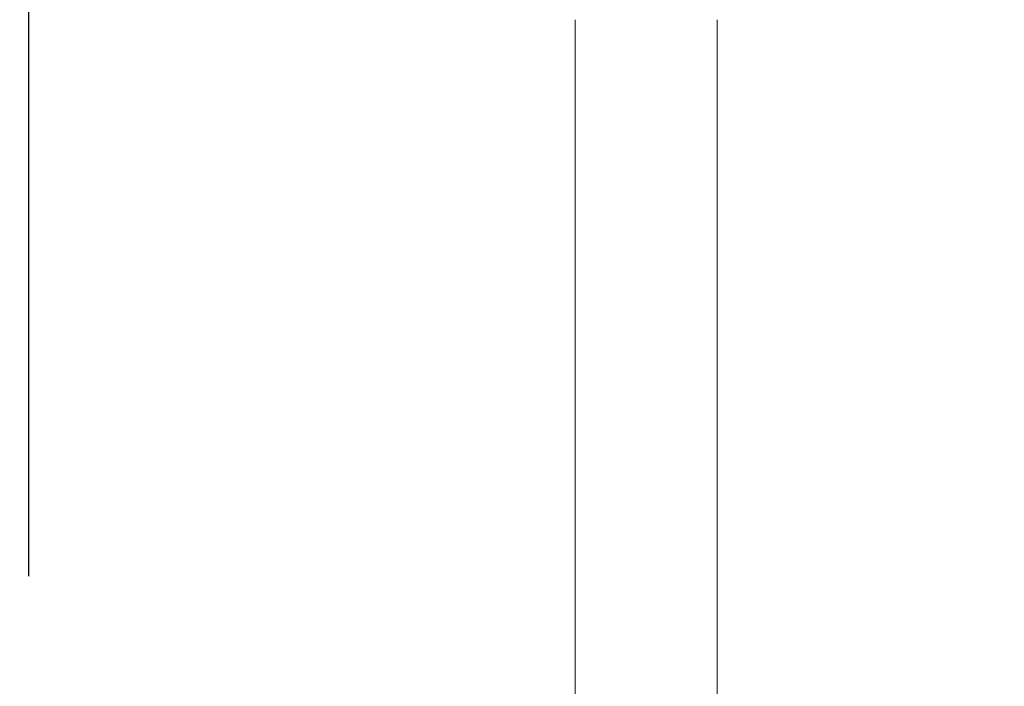
# Model space of a CAD drawing. Units: millimetres. Extents: x 0 to 1467, y 0 to 1485.
# Drawn here: x 209 to 369, y 777 to 885 of the extents above; entities that cross this region are included whole.
import ezdxf

# ---------------------------------------------------------------- set-up
doc = ezdxf.new("R2010")
doc.units = ezdxf.units.MM
doc.header["$PDMODE"] = 1
doc.header["$PDSIZE"] = -2
doc.layers.add('DIM', color=3, linetype='Continuous', lineweight=13)
doc.layers.add('MODEL', color=7, linetype='Continuous', lineweight=20)
doc.styles.add('ＭＳ ゴシック', font='msgothic.ttc', dxfattribs={"bigfont": 'ＭＳ ゴシック'})
doc.dimstyles.new('tfrom線あり', dxfattribs={"dimtxt": 12, "dimasz": 3, "dimexe": 0, "dimexo": 10, "dimgap": 10, "dimtad": 1, "dimdec": 0, "dimzin": 11, "dimdsep": 46, "dimtxsty": 'ＭＳ ゴシック', "dimblk": 'DOT', "dimcen": 0, "dimazin": 0, "dimtfac": 1, "dimtdec": 1, "dimtix": 1, "dimtofl": 0, "dimtmove": 0, "dimatfit": 0, "dimldrblk": 'DOT', "dimfxl": 1, "dimfrac": 2, "dimtolj": 1, "dimtzin": 11, "dimarcsym": 0})

# ---------------------------------------------------------------- blocks, each defined once
blk = doc.blocks.new('_DOT')
at = {"color": 0, "linetype": 'ByBlock', "lineweight": -2}
blk.add_line((-0.5, 0), (-1, 0), dxfattribs=at)
at = {"color": 0, "linetype": 'ByBlock', "lineweight": -2, "const_width": 0.5}
blk.add_lwpolyline([(-0.25, 0, 1), (0.25, 0, 1)], format="xyb", close=True, dxfattribs=at)
blk = doc.blocks.new('*D11')
at = {"layer": 'Defpoints', "color": 0}
for p in [(410.53088, 948.499238), (210.53088, 784.750006), (410.53088, 780.275983)]:
    blk.add_point(p, dxfattribs=at)
at = {"layer": 'DIM', "color": 0, "lineweight": -2}
for p, q in [((210.53088, 794.750006), (210.53088, 948.499238)), ((213.53088, 948.499238), (407.53088, 948.499238)), ((410.53088, 790.275983), (410.53088, 948.499238))]:
    blk.add_line(p, q, dxfattribs=at)
at = {"layer": 'DIM', "color": 0, "lineweight": -2, "xscale": 3, "yscale": 3, "zscale": 3, "rotation": 180}
blk.add_blockref('_DOT', (210.53088, 948.499238), dxfattribs=at)
at = {"layer": 'DIM', "color": 0, "lineweight": -2, "xscale": 3, "yscale": 3, "zscale": 3}
blk.add_blockref('_DOT', (410.53088, 948.499238), dxfattribs=at)
at = {"layer": 'DIM', "color": 0, "insert": (310.53088, 972.379238), "char_height": 12, "attachment_point": 5, "style": 'ＭＳ ゴシック'}
blk.add_mtext('\\A1;200\\S+140^ -60;', dxfattribs=at)

msp = doc.modelspace()

# ---------------------------------------------------------------- linework, layer by layer
at = {"layer": 'MODEL'}
for p, q in [((299.03088, 884.886333), (299.03088, 740.886333)), ((322.03088, 740.886333), (322.03088, 884.886333))]:
    msp.add_line(p, q, dxfattribs=at)

# ---------------------------------------------------------------- dimensions: what is measured, and where the dimension line sits
at = {"layer": 'DIM'}
dim = msp.add_linear_dim(base=(410.53088, 948.499238), p1=(210.53088, 784.750006), p2=(410.53088, 780.275983), dimstyle='tfrom線あり', override={"dimlfac": 1, "dimpost": '<>', "dimtol": 1, "dimlim": 0, "dimtp": 140, "dimtm": 60}, dxfattribs=at)
dim.commit()
dim.dimension.update_dxf_attribs({"geometry": '*D11', "text_midpoint": (310.53088, 972.379238)})

doc.saveas('drawing.dxf')
